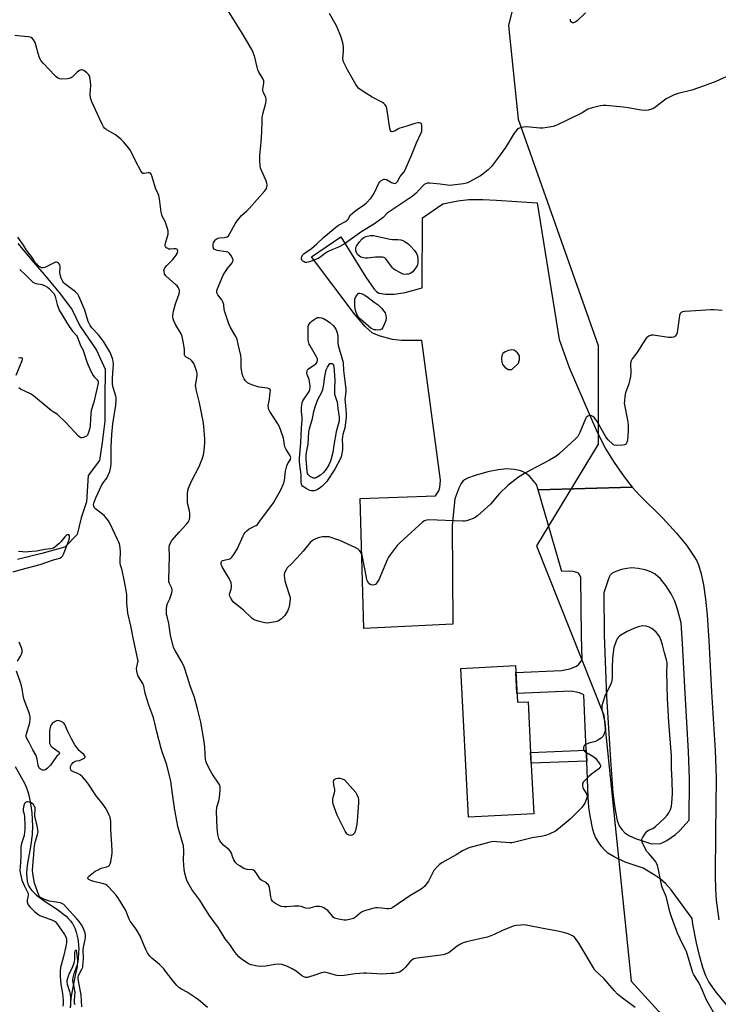
# Model space of a CAD drawing. Units: inches. Extents: x 1195769 to 1201769, y 533456 to 537457.
# Drawn here: x 1197684 to 1198041, y 534015 to 534518 of the extents above; entities that cross this region are included whole.
import ezdxf

# ---------------------------------------------------------------- set-up
doc = ezdxf.new("R2010")
doc.units = ezdxf.units.IN
doc.header["$MEASUREMENT"] = 0
for name, color, linetype in [('BLDG-Footprint', 5, 'Continuous'), ('HYDRO-Single Line Stream', 4, 'Continuous'), ('NTRL-Trees', 3, 'Continuous'), ('TRANS-Driveway', 251, 'Continuous'), ('TRANS-Non Street Sidewalk', 7, 'Continuous'), ('Undefined', 1, 'Continuous')]:
    doc.layers.add(name, color=color, linetype=linetype)

msp = doc.modelspace()

# ---------------------------------------------------------------- linework, layer by layer
at = {"layer": 'BLDG-Footprint', "elevation": 361.78}
msp.add_lwpolyline([(1197937.55, 534188), (1197938.52, 534169.25), (1197943.94, 534169.53), (1197945.28, 534143.59), (1197946.89, 534112.23), (1197913.53, 534110.51), (1197909.61, 534186.56)], close=True, dxfattribs=at)
at = {"layer": 'HYDRO-Single Line Stream'}
for points in [[(1197683.22, 534403.66), (1197691.28, 534394.09), (1197696.74, 534387.8), (1197705.03, 534377.79), (1197711.05, 534369.73), (1197714.86, 534361.5), (1197723.5, 534349.09), (1197727.92, 534339.33), (1197727.68, 534324.55), (1197727.71, 534312.84), (1197726.42, 534301.9), (1197725.01, 534292.78), (1197719.27, 534285.06), (1197718.38, 534271.68), (1197715.64, 534263.54), (1197713.62, 534254.96), (1197707.46, 534248.58), (1197707.08, 534248.47), (1197695.52, 534245.3), (1197689.23, 534243.71), (1197688.02, 534243.42), (1197687.77, 534243.36), (1197683.14, 534242.23)], [(1197681.89, 534136.54), (1197685.2, 534130.64), (1197686.59, 534127.88), (1197687.62, 534125.54), (1197687.8, 534125.07), (1197687.98, 534124.59), (1197688.15, 534124.12), (1197688.87, 534121.75), (1197689.43, 534119.32), (1197689.95, 534116.37), (1197690.36, 534112.87), (1197690.6, 534109.33), (1197690.67, 534105.74), (1197690.54, 534102.11), (1197690.37, 534100.01), (1197690.32, 534099.49), (1197690.26, 534098.99), (1197689.74, 534095.48), (1197688.26, 534087), (1197687.9, 534084.1), (1197687.76, 534081.76), (1197687.83, 534079.52), (1197688.08, 534077.81), (1197688.42, 534076.59), (1197688.72, 534075.81), (1197688.95, 534075.35), (1197689.47, 534074.45), (1197690.44, 534073.17), (1197691.57, 534071.96), (1197692.84, 534070.81), (1197694.69, 534069.35), (1197697.19, 534067.58), (1197703.48, 534063.39), (1197705.99, 534061.54), (1197707.87, 534059.97), (1197709.16, 534058.71), (1197710.32, 534057.37), (1197711.01, 534056.42), (1197711.15, 534056.2), (1197711.9, 534054.87), (1197712.53, 534053.47), (1197713.13, 534051.76), (1197713.65, 534049.73), (1197714.06, 534047.41), (1197714.29, 534045.06), (1197714.33, 534044.27), (1197714.34, 534044.01), (1197714.35, 534043.83), (1197714.31, 534041.23), (1197714.08, 534038.29), (1197713.62, 534035), (1197713.59, 534034.82), (1197713.51, 534034.36), (1197712.62, 534029.73), (1197711, 534021.87), (1197710.4, 534018.18), (1197710.11, 534015.42), (1197710.02, 534013.13)]]:
    msp.add_lwpolyline(points, dxfattribs=at)
at = {"layer": 'NTRL-Trees'}
msp.add_lwpolyline([(1197949.03, 534576.93), (1197933.99, 534514.88), (1197938.96, 534467.14), (1197979.82, 534351.57), (1197979.82, 534301.18), (1197948.24, 534249.19), (1197982.62, 534162.61), (1197996.62, 534026.83), (1198010.6, 534011.54), (1198073.6, 533968.04), (1198164.59, 533912.05), (1198200.98, 533889.65), (1198221.98, 533749.68), (1198220.18, 533479.21), (1198221.72, 533456.86), (1196967.29, 533456.99)], dxfattribs=at)
at = {"layer": 'TRANS-Driveway'}
for points in [[(1197997.12, 534279.13, 0), (1197949.04, 534277.74, 0), (1197948.2, 534280.58, 0), (1197944.85, 534284.57, 0), (1197942.55, 534286.52, 0), (1197940.33, 534287.4, 0), (1197936.81, 534288.22, 0), (1197933.17, 534288.44, 0), (1197928.7, 534287.99, 0), (1197923.46, 534286.92, 0), (1197916.97, 534285.16, 0), (1197913.04, 534283.71, 0), (1197911.48, 534282.87, 0), (1197910.56, 534282.15, 0), (1197909.73, 534280.97, 0), (1197908.51, 534278.58, 0), (1197906.46, 534273.18, 0), (1197905.14, 534259.81, 0), (1197905.53, 534209.18, 0), (1197860.12, 534206.94, 0), (1197858.18, 534273.36, 0), (1197896.62, 534274.71, 0), (1197898.34, 534277.33, 0), (1197898.81, 534278.99, 0), (1197899.19, 534282.78, 0), (1197889.69, 534354, 0), (1197879.22, 534354.05, 0), (1197874.75, 534354.54, 0), (1197868.42, 534356.25, 0), (1197866.16, 534357.09, 0), (1197864.37, 534358, 0), (1197862.69, 534359.26, 0), (1197860.67, 534361.22, 0), (1197855.57, 534367.22, 0), (1197833.23, 534396.78, 0), (1197848.22, 534407.01, 0), (1197861.05, 534386.4, 0), (1197865.25, 534380.28, 0), (1197866.43, 534379.05, 0), (1197867.68, 534378.32, 0), (1197871.17, 534377.78, 0), (1197875.61, 534377.75, 0), (1197881.12, 534378.66, 0), (1197889.82, 534380.92, 0), (1197889.99, 534416.67, 0), (1197900.38, 534423.89, 0), (1197908, 534425.38, 0), (1197913.73, 534426, 0), (1197920.8, 534426.09, 0), (1197927.76, 534425.78, 0), (1197948.59, 534424.42, 0), (1197959.78, 534354.58, 0), (1197964.88, 534340.21, 0), (1197975.64, 534315.38, 0), (1197979.48, 534306.92, 0), (1197983.74, 534298.57, 0), (1197987.86, 534291.81, 0), (1197993.09, 534284.34, 0)], [(1197936.82, 534349.12, 0), (1197935.69, 534349.3, 0), (1197933.92, 534348.98, 0), (1197932.2, 534348.27, 0), (1197931.02, 534347.39, 0), (1197930.59, 534346.44, 0), (1197930.41, 534344.77, 0), (1197930.58, 534342.99, 0), (1197931.05, 534341.58, 0), (1197932.15, 534340.36, 0), (1197933.79, 534339.31, 0), (1197935.62, 534339.32, 0), (1197939.13, 534342.41, 0), (1197939.62, 534344.33, 0), (1197939.57, 534346.28, 0), (1197938.63, 534347.73, 0)], [(1198000.25, 534237.57, 0), (1197996.9, 534237.88, 0), (1197994.49, 534237.67, 0), (1197991.72, 534237.07, 0), (1197988.79, 534236.13, 0), (1197986.91, 534235.19, 0), (1197985.95, 534234.2, 0), (1197985.17, 534232.76, 0), (1197982.62, 534225.17, 0), (1197982.78, 534203.66, 0), (1197984.11, 534172.21, 0), (1197986.07, 534139.84, 0), (1197986.07, 534139.73, 0), (1197987.33, 534122.95, 0), (1197987.92, 534117.68, 0), (1197988.62, 534113.3, 0), (1197989.51, 534108.79, 0), (1197990.44, 534106.2, 0), (1197991.78, 534104.23, 0), (1197993.35, 534102.53, 0), (1197995.4, 534101.23, 0), (1197998.76, 534099.63, 0), (1198006.94, 534096.87, 0), (1198011.55, 534097.19, 0), (1198013.07, 534097.72, 0), (1198014.78, 534098.61, 0), (1198019.32, 534101.71, 0), (1198021.58, 534103.82, 0), (1198026.25, 534109.1, 0), (1198026.48, 534130.22, 0), (1198025.95, 534144.14, 0), (1198024.14, 534173.89, 0), (1198022.86, 534199.24, 0), (1198022.15, 534209.89, 0), (1198020.32, 534216.84, 0), (1198018.95, 534220.95, 0), (1198017.09, 534224.7, 0), (1198014.4, 534228.85, 0), (1198011.61, 534232.3, 0), (1198008.89, 534234.77, 0), (1198006.62, 534235.91, 0), (1198003.7, 534236.85, 0)]]:
    msp.add_polyline3d(points, close=True, dxfattribs=at)
msp.add_polyline3d([(1198045.75, 534014.39, 0), (1198040.01, 534021.2, 0), (1198036.31, 534026.42, 0), (1198034.82, 534029.48, 0), (1198033.25, 534033.82, 0), (1198031.71, 534039.17, 0), (1198029.94, 534046.33, 0), (1198028.13, 534055.91, 0), (1198027.73, 534058.78, 0), (1198017.05, 534073.48, 0), (1198014.18, 534076.73, 0), (1198011.47, 534079.07, 0), (1198008.36, 534081.11, 0), (1198002.74, 534084.45, 0), (1197993.53, 534087.57, 0), (1197987.86, 534090.32, 0), (1197984.76, 534092.26, 0), (1197983.21, 534093.71, 0), (1197981.55, 534095.63, 0), (1197979.76, 534098.07, 0), (1197978.42, 534100.28, 0), (1197977.67, 534102.1, 0), (1197977.04, 534104.29, 0), (1197975.65, 534111.3, 0), (1197975.07, 534115.61, 0), (1197974.66, 534120.81, 0), (1197973.98, 534139.21, 0), (1197973.72, 534144.81, 0), (1197972.41, 534172.99, 0), (1197970.2, 534174.14, 0), (1197965.91, 534174.96, 0), (1197938.28, 534173.73, 0), (1197937.73, 534184.41, 0), (1197960.99, 534185.52, 0), (1197965.27, 534186.29, 0), (1197967.55, 534187.13, 0), (1197968.71, 534187.73, 0), (1197969.84, 534188.77, 0), (1197971.64, 534190.94, 0), (1197971.18, 534203.37, 0), (1197970.96, 534233.07, 0), (1197970.28, 534234.45, 0), (1197969.74, 534235.17, 0), (1197968.95, 534235.56, 0), (1197967, 534235.99, 0), (1197965.23, 534236.15, 0), (1197961.27, 534236.13, 0), (1197949.04, 534277.74, 0), (1197997.12, 534279.13, 0), (1198000.93, 534275.07, 0), (1198012.86, 534263.29, 0), (1198019.81, 534255.64, 0), (1198024.87, 534249.46, 0), (1198028.72, 534243.9, 0), (1198030.1, 534241.43, 0), (1198031.01, 534239.4, 0), (1198032.36, 534234.94, 0), (1198033.53, 534229.26, 0), (1198034.61, 534221.94, 0), (1198035.45, 534213.79, 0), (1198036.31, 534200.82, 0), (1198037.64, 534174.63, 0), (1198039.47, 534144.69, 0), (1198040.01, 534130.51, 0), (1198039.71, 534102.56, 0), (1198039.51, 534080.86, 0), (1198039.71, 534073.63, 0), (1198040.11, 534068.18, 0), (1198041.5, 534058.09, 0)], dxfattribs=at)
at = {"layer": 'TRANS-Non Street Sidewalk'}
msp.add_lwpolyline([(1197973.98, 534139.21), (1197945.56, 534138.08), (1197945.28, 534143.59), (1197973.72, 534144.81)], close=True, dxfattribs=at)
at = {"layer": 'Undefined'}
for points, elevation in [([(1198043.21, 534369.39), (1198038.86, 534369.73), (1198037.41, 534369.77), (1198027.01, 534369), (1198023.95, 534368.89), (1198022.9, 534368.68), (1198022.18, 534368.38), (1198021.66, 534367.87), (1198021.34, 534366.82), (1198020.34, 534359.4), (1198020.08, 534357.93), (1198019.78, 534357.12), (1198019.11, 534356.21), (1198018.7, 534355.91), (1198018.27, 534355.72), (1198017.28, 534355.53), (1198015.79, 534355.66), (1198008.05, 534356.8), (1198006.9, 534356.72), (1198005.59, 534356.19), (1198004.65, 534355.55), (1198003.91, 534354.68), (1197999.5, 534347.75), (1197997.17, 534344.66), (1197996.57, 534343.66), (1197996.41, 534343.11), (1197996.29, 534342.25), (1197996.38, 534337.48), (1197996.22, 534335.72), (1197995.38, 534331.94), (1197993.8, 534327.29), (1197993.48, 534325.54), (1197993.15, 534322.89), (1197993.12, 534322.01), (1197993.21, 534321.15), (1197994.83, 534313.41), (1197994.98, 534312.4), (1197995.06, 534310.67), (1197995.03, 534307.76), (1197994.8, 534303.38), (1197994.59, 534302.55), (1197994.28, 534301.78), (1197994.01, 534301.34), (1197993.67, 534300.99), (1197993.21, 534300.78), (1197992.41, 534300.63), (1197989.21, 534300.5), (1197988.11, 534300.61), (1197987.62, 534300.8), (1197987.18, 534301.11), (1197984.96, 534303.31), (1197983.66, 534304.85), (1197979.22, 534312.61), (1197977.87, 534314.52), (1197977.02, 534315.27), (1197976.07, 534315.75), (1197975.32, 534315.71), (1197974.57, 534315.36), (1197973.69, 534314.65), (1197973.26, 534313.97), (1197970.36, 534307.06), (1197969.74, 534305.75), (1197969.3, 534305.01), (1197968.09, 534303.74), (1197959.94, 534296.4), (1197958.13, 534294.88), (1197954.92, 534292.89), (1197945.16, 534287.87), (1197942.12, 534286.14), (1197939.13, 534284.19), (1197935.92, 534281.78), (1197933.67, 534279.97), (1197929.36, 534275.83), (1197928.24, 534274.6), (1197925.74, 534271.57), (1197924.73, 534270.52), (1197918.33, 534264.71), (1197916.94, 534263.62), (1197915.89, 534263.13), (1197913.95, 534262.42), (1197912.55, 534261.99), (1197911.71, 534261.85), (1197910.62, 534261.83), (1197893.16, 534262.38), (1197892.29, 534262.31), (1197891.48, 534262.09), (1197890.97, 534261.86), (1197890.26, 534261.38), (1197878.31, 534250.61), (1197877.15, 534249.27), (1197873.52, 534244.65), (1197872.67, 534243.46), (1197872.11, 534242.42), (1197868.6, 534233.85), (1197867.86, 534232.23), (1197866.54, 534230.05), (1197866, 534229.48), (1197865.56, 534229.25), (1197864.52, 534229.16), (1197863.71, 534229.26), (1197863.22, 534229.43), (1197862.63, 534229.89), (1197861.94, 534231.04), (1197861.63, 534231.81), (1197861.33, 534232.97), (1197859.14, 534244.44), (1197858.85, 534245.25), (1197858.29, 534246.19), (1197857.79, 534246.83), (1197857.18, 534247.39), (1197855.62, 534248.24), (1197847.75, 534251.89), (1197844.19, 534253.15), (1197842.25, 534253.72), (1197841.42, 534253.83), (1197840.31, 534253.85), (1197838.92, 534253.78), (1197838.11, 534253.66), (1197836.76, 534253.21), (1197834.39, 534252.17), (1197833.4, 534251.63), (1197832.54, 534250.88), (1197829.01, 534246.48), (1197827.65, 534244.92), (1197823.27, 534240.09), (1197820.94, 534237.93), (1197820.29, 534236.94), (1197819.53, 534235.34), (1197819.31, 534234.51), (1197819.3, 534233.95), (1197819.75, 534231.38), (1197820.32, 534229.11), (1197822.14, 534223.8), (1197822.35, 534222.95), (1197822.42, 534222.09), (1197822.13, 534219.15), (1197821.79, 534217.42), (1197821.03, 534215.83), (1197819.62, 534213.55), (1197819.04, 534212.89), (1197817.94, 534211.91), (1197817.01, 534211.19), (1197816.27, 534210.74), (1197814.91, 534210.33), (1197811.77, 534209.76), (1197810.63, 534209.64), (1197809.49, 534209.76), (1197806.1, 534210.66), (1197804.44, 534211.19), (1197803.68, 534211.59), (1197803.01, 534212.11), (1197798.53, 534216.24), (1197793.62, 534220.31), (1197792.87, 534221.15), (1197792.04, 534222.38), (1197791.52, 534223.4), (1197791.39, 534224.17), (1197791.52, 534224.91), (1197792.3, 534227.11), (1197792.46, 534227.84), (1197792.46, 534228.88), (1197792.19, 534230.2), (1197791.76, 534231.49), (1197791.29, 534232.51), (1197787.62, 534238.5), (1197787.12, 534239.88), (1197787.08, 534240.65), (1197787.33, 534241.24), (1197787.84, 534241.63), (1197788.64, 534241.9), (1197791.53, 534242.58), (1197792.03, 534242.83), (1197792.63, 534243.4), (1197793.62, 534244.82), (1197795.46, 534247.82), (1197798.42, 534254.24), (1197798.96, 534255.29), (1197799.44, 534256.02), (1197800.19, 534256.81), (1197801.48, 534257.83), (1197802.46, 534258.39), (1197804.56, 534259.32), (1197805.02, 534259.61), (1197805.64, 534260.14), (1197806.91, 534261.72), (1197813.88, 534271.18), (1197814.77, 534272.67), (1197817.43, 534277.5), (1197819.01, 534280.79), (1197819.47, 534282.53), (1197820.04, 534287.26), (1197820.3, 534288.65), (1197820.73, 534289.97), (1197821.27, 534291.24), (1197822.49, 534293.23), (1197822.63, 534293.73), (1197822.67, 534294.24), (1197822.57, 534294.75), (1197822.23, 534295.49), (1197820.38, 534298.39), (1197819.75, 534299.67), (1197819.47, 534300.79), (1197819.19, 534303.12), (1197818.96, 534304.25), (1197817.69, 534308.08), (1197816.98, 534309.97), (1197816.16, 534311.46), (1197812.04, 534317.82), (1197811.4, 534319.13), (1197811.25, 534319.91), (1197811.24, 534320.73), (1197811.8, 534324.1), (1197812.25, 534327.81), (1197812.27, 534328.56), (1197812.14, 534328.97), (1197811.59, 534329.4), (1197810.82, 534329.68), (1197806.64, 534330.29), (1197803.27, 534331.3), (1197801.63, 534331.89), (1197800.66, 534332.49), (1197799.61, 534333.52), (1197798.92, 534334.44), (1197798.42, 534335.42), (1197797.87, 534337), (1197797.4, 534340.21), (1197797.3, 534341.66), (1197797.36, 534344.7), (1197797.2, 534346.37), (1197795.91, 534352.1), (1197795.28, 534354.55), (1197794.6, 534356.14), (1197791.83, 534360.71), (1197790.98, 534362.57), (1197788.94, 534368.67), (1197788.73, 534369.83), (1197788.43, 534372.5), (1197788.02, 534373.89), (1197787.45, 534374.81), (1197785.41, 534377.41), (1197785.04, 534378.11), (1197784.93, 534378.58), (1197784.93, 534379.3), (1197785.14, 534380.12), (1197788.13, 534387.39), (1197788.99, 534388.87), (1197790.3, 534390.76), (1197792.84, 534393.68), (1197793.15, 534394.33), (1197793.22, 534395.03), (1197792.89, 534396.07), (1197792.1, 534397.64), (1197791.46, 534398.58), (1197790.94, 534399.02), (1197790.51, 534399.22), (1197789.7, 534399.42), (1197785.05, 534400.06), (1197784.23, 534400.31), (1197783.81, 534400.58), (1197783.24, 534401.29), (1197783.03, 534402.04), (1197783.08, 534403.19), (1197783.31, 534404.02), (1197783.72, 534404.77), (1197784.22, 534405.45), (1197784.6, 534405.84), (1197785.04, 534406.14), (1197785.53, 534406.34), (1197786.33, 534406.52), (1197788.92, 534406.69), (1197789.75, 534406.82), (1197790.25, 534407.01), (1197790.87, 534407.51), (1197791.63, 534408.68), (1197794.31, 534413.7), (1197795.27, 534415.13), (1197797.54, 534417.83), (1197800.2, 534420.27), (1197801.55, 534421.61), (1197809.52, 534430.54), (1197810.03, 534431.24), (1197810.28, 534431.73), (1197810.54, 534432.52), (1197810.64, 534433.32), (1197810.53, 534434.37), (1197810.17, 534435.69), (1197807.78, 534440.83), (1197807.23, 534442.19), (1197807.01, 534443.33), (1197806.88, 534445.96), (1197806.89, 534448.6), (1197807.58, 534455.34), (1197808, 534460.56), (1197808.01, 534466.18), (1197808.12, 534467.9), (1197808.52, 534470.39), (1197809.94, 534475.22), (1197810.22, 534476.64), (1197810.14, 534477.45), (1197809.9, 534478.24), (1197808.74, 534480.74), (1197808.5, 534481.46), (1197808.49, 534482.49), (1197808.96, 534485.55), (1197808.94, 534486.67), (1197808.43, 534487.96), (1197806.44, 534491.19), (1197805.94, 534492.24), (1197805.54, 534493.63), (1197804.32, 534498.71), (1197803.48, 534501.12), (1197802.81, 534502.7), (1197797.94, 534511.05), (1197791.05, 534521.88)], 344), ([(1198047.05, 534489.63), (1198039.93, 534486.4), (1198033.91, 534484.17), (1198027.55, 534481.98), (1198020.61, 534480.24), (1198018.68, 534479.58), (1198015.82, 534478.23), (1198014.57, 534477.52), (1198009.21, 534473.43), (1198008.01, 534472.61), (1198006.98, 534472.17), (1198005.34, 534471.75), (1198003.93, 534471.58), (1198001.66, 534471.67), (1197995.17, 534472.98), (1197992.56, 534473.29), (1197983.81, 534474.03), (1197982.36, 534474.02), (1197980.92, 534473.89), (1197979.5, 534473.6), (1197976.67, 534472.86), (1197974.46, 534472.14), (1197973.46, 534471.56), (1197971.65, 534470.33), (1197970.6, 534469.76), (1197958.69, 534464.12), (1197956.77, 534463.36), (1197953.69, 534462.78), (1197951.44, 534462.49), (1197949.95, 534462.55), (1197943.12, 534463.13), (1197941.42, 534462.96), (1197939.52, 534462.52), (1197939.03, 534462.3), (1197938.4, 534461.82), (1197937.64, 534461.03), (1197936.77, 534459.94), (1197933.85, 534454.86), (1197932.48, 534452.65), (1197928.92, 534447.63), (1197925.27, 534442.94), (1197924.48, 534442.05), (1197923.64, 534441.29), (1197920.97, 534439.15), (1197919.57, 534438.18), (1197915.58, 534435.92), (1197913.77, 534434.98), (1197912.42, 534434.42), (1197910.97, 534434.13), (1197905.35, 534433.41), (1197903.87, 534433.31), (1197902.73, 534433.39), (1197899.02, 534433.89), (1197893.8, 534434.35), (1197892.39, 534434.34), (1197891.63, 534434.1), (1197890.95, 534433.69), (1197890.11, 534432.98), (1197886.73, 534429.4), (1197884.75, 534427.68), (1197872.9, 534419.76), (1197872, 534419.04), (1197869.85, 534416.97), (1197865.51, 534413.72), (1197859.07, 534409.79), (1197853.09, 534405.44), (1197849.91, 534403.33), (1197847.07, 534401.81), (1197843.7, 534400.45), (1197841.45, 534399.36), (1197840.5, 534398.75), (1197837.55, 534396.47), (1197836.66, 534395.95), (1197835.32, 534395.37), (1197832.27, 534394.25), (1197830.85, 534393.92), (1197830, 534393.97), (1197829.47, 534394.17), (1197828.79, 534394.65), (1197828.44, 534395.07), (1197828.26, 534395.55), (1197828.19, 534396.07), (1197828.3, 534396.88), (1197828.66, 534397.61), (1197829.33, 534398.39), (1197830.18, 534399.01), (1197832.13, 534400.16), (1197833.26, 534401.03), (1197836.05, 534403.47), (1197839.35, 534406.73), (1197845.7, 534411.9), (1197847.16, 534412.89), (1197850.63, 534414.92), (1197851.53, 534415.53), (1197852.09, 534416.09), (1197853.31, 534418.19), (1197854.04, 534419.01), (1197856.72, 534421.08), (1197859.76, 534422.94), (1197861.25, 534424.2), (1197863.76, 534427.01), (1197864.82, 534428.38), (1197865.5, 534429.64), (1197867.69, 534434.37), (1197868.16, 534435.08), (1197868.75, 534435.64), (1197869.88, 534436.34), (1197870.35, 534436.5), (1197870.84, 534436.51), (1197871.6, 534436.25), (1197874.16, 534434.79), (1197875.15, 534434.37), (1197875.97, 534434.32), (1197876.37, 534434.46), (1197876.73, 534434.73), (1197877.19, 534435.34), (1197878.57, 534437.78), (1197880.43, 534440.08), (1197881.12, 534441.3), (1197884.53, 534449.14), (1197886.97, 534454.98), (1197889.32, 534460.21), (1197889.61, 534461.04), (1197889.75, 534461.88), (1197889.69, 534463.83), (1197889.43, 534464.75), (1197889.3, 534464.91), (1197888.91, 534465.11), (1197888.41, 534465.19), (1197887.58, 534465.18), (1197886.17, 534464.89), (1197882.08, 534463.46), (1197878.39, 534462.45), (1197877.46, 534462.02), (1197875.97, 534461.15), (1197875.23, 534460.83), (1197874.52, 534460.68), (1197873.93, 534460.77), (1197873.58, 534461.32), (1197873.32, 534462.4), (1197871.78, 534472.67), (1197871.54, 534473.5), (1197871.01, 534474.4), (1197870.31, 534475.17), (1197869.59, 534475.66), (1197864.31, 534478.33), (1197859.16, 534481.59), (1197857.5, 534482.74), (1197856.72, 534483.57), (1197855.95, 534484.82), (1197851.76, 534492.32), (1197850.28, 534495.05), (1197849.69, 534496.33), (1197849.45, 534497.17), (1197849.36, 534498.04), (1197849.66, 534501.89), (1197849.61, 534504.28), (1197849.27, 534506.18), (1197848.63, 534508.5), (1197847.84, 534510.65), (1197846.12, 534514.76), (1197842.58, 534521.11)], 346), ([(1197973.33, 534521.41), (1197969.1, 534517.37), (1197968.42, 534516.84), (1197967.67, 534516.44), (1197967.14, 534516.31), (1197966.66, 534516.33), (1197966.07, 534516.6), (1197965.79, 534516.9), (1197965.65, 534517.36), (1197965.65, 534518.17)], 348), ([(1198038.89, 534010.58), (1198035.01, 534017.39), (1198034.39, 534018.72), (1198033.12, 534022.05), (1198031.19, 534026.06), (1198030.52, 534027.21), (1198028.61, 534030.01), (1198028.11, 534031.05), (1198024.82, 534041.94), (1198024.49, 534042.69), (1198022.95, 534045.49), (1198020.35, 534051.29), (1198018.03, 534057.31), (1198016.99, 534060.24), (1198016.4, 534062.21), (1198014.61, 534069.47), (1198014.12, 534070.84), (1198012.66, 534074.29), (1198012.29, 534075.38), (1198010.42, 534084.44), (1198010.05, 534085.81), (1198009.59, 534087.09), (1198009.23, 534087.81), (1198008.73, 534088.51), (1198005.58, 534091.96), (1198004.69, 534093.11), (1198002.63, 534096.98), (1198002.27, 534097.76), (1198002.05, 534098.54), (1198002.14, 534099.3), (1198002.49, 534100.07), (1198003.87, 534102.33), (1198004.75, 534103.46), (1198005.56, 534103.99), (1198007.67, 534104.84), (1198009.05, 534105.76), (1198013.67, 534110.14), (1198014.98, 534111.62), (1198015.82, 534112.72), (1198016.73, 534114.57), (1198017.17, 534116.19), (1198017.41, 534117.85), (1198017.71, 534122.53), (1198017.55, 534129.07), (1198017.24, 534135.59), (1198017.2, 534141.84), (1198015.85, 534159.06), (1198015.17, 534171.26), (1198014.88, 534184.59), (1198015.06, 534188.44), (1198015.03, 534189.51), (1198014.73, 534190.9), (1198013.62, 534194.54), (1198012.71, 534198.64), (1198011.93, 534200.81), (1198011.04, 534202.94), (1198010.34, 534204.05), (1198009.43, 534205.06), (1198007.12, 534206.96), (1198005.86, 534207.69), (1198004.22, 534208.11), (1198002.53, 534208.27), (1198000.82, 534207.91), (1197998.32, 534207.06), (1197994.59, 534205.36), (1197991.35, 534203.48), (1197990.66, 534202.97), (1197990.05, 534202.38), (1197989.53, 534201.71), (1197989.12, 534200.98), (1197988.41, 534199.14), (1197987.82, 534197.25), (1197987.22, 534193.35), (1197987.1, 534191.76), (1197986.94, 534186.88), (1197986.88, 534181.36), (1197986.65, 534179.47), (1197986.14, 534178.14), (1197984.03, 534174.25), (1197983.41, 534172.92), (1197982.07, 534169.08), (1197981.63, 534167.4), (1197981.59, 534166.6), (1197981.72, 534165.5), (1197983.1, 534159.17), (1197983.41, 534157.42), (1197983.47, 534155.76), (1197983.13, 534154.09), (1197982.65, 534152.73), (1197982.28, 534151.98), (1197981.95, 534151.55), (1197981.31, 534151.01), (1197979.61, 534149.93), (1197978.33, 534149.28), (1197974.97, 534148.37), (1197973.4, 534147.74), (1197972.8, 534147.25), (1197972.5, 534146.85), (1197972.23, 534145.91), (1197972.28, 534144.97), (1197972.5, 534144.56), (1197972.86, 534144.21), (1197973.77, 534143.62), (1197977.05, 534141.75), (1197977.78, 534141.25), (1197978.4, 534140.64), (1197980.61, 534137.6), (1197980.94, 534136.91), (1197981, 534136.47), (1197980.93, 534136.27), (1197980.67, 534135.88), (1197980.08, 534135.33), (1197976.41, 534132.49), (1197975.07, 534131.35), (1197972.73, 534129.07), (1197972.18, 534128.41), (1197971.9, 534127.93), (1197971.76, 534127.46), (1197971.7, 534126.71), (1197971.89, 534125.7), (1197972.29, 534124.94), (1197973.86, 534122.51), (1197974.19, 534121.55), (1197974.1, 534120.75), (1197973.83, 534119.93), (1197972.89, 534117.74), (1197972.32, 534116.71), (1197971.2, 534115.38), (1197965.45, 534109.53), (1197959.56, 534104.65), (1197957.89, 534103.46), (1197954.69, 534101.94), (1197952.79, 534101.25), (1197951.44, 534100.95), (1197945.99, 534100.06), (1197936.45, 534097.65), (1197935.58, 534097.52), (1197934.7, 534097.51), (1197927.95, 534098.03), (1197926.3, 534098.08), (1197925.21, 534098.02), (1197923.83, 534097.71), (1197919.44, 534096.42), (1197914.82, 534095.32), (1197913.77, 534094.95), (1197910.4, 534093.3), (1197907.2, 534091.34), (1197899.97, 534087.21), (1197898.73, 534086.4), (1197897.1, 534084.86), (1197895.83, 534083.37), (1197895.25, 534082.37), (1197893.05, 534077.96), (1197891.95, 534076.28), (1197891.01, 534075.24), (1197890.18, 534074.51), (1197889.26, 534073.85), (1197883.51, 534070.41), (1197874.91, 534064.39), (1197873.91, 534063.92), (1197872.64, 534063.7), (1197871.8, 534063.74), (1197869.26, 534064.11), (1197867.17, 534064.25), (1197865.98, 534064.21), (1197864.59, 534063.92), (1197860.44, 534062.69), (1197859.12, 534062.15), (1197858.18, 534061.48), (1197855.79, 534059.42), (1197854.84, 534058.85), (1197853.45, 534058.44), (1197851.14, 534058.02), (1197849.98, 534058.02), (1197847.09, 534058.48), (1197845.76, 534058.78), (1197845.03, 534059.06), (1197844.59, 534059.36), (1197844.18, 534059.76), (1197842.39, 534062.12), (1197841.6, 534062.94), (1197840.67, 534063.57), (1197839.18, 534064.39), (1197838.42, 534064.75), (1197837.64, 534064.99), (1197836.84, 534065.02), (1197835.48, 534064.86), (1197834.12, 534064.55), (1197832.52, 534064.04), (1197831.59, 534063.93), (1197830.48, 534064.12), (1197827.98, 534064.86), (1197826.84, 534065.04), (1197824.53, 534065.17), (1197820.78, 534064.8), (1197819.33, 534064.75), (1197817.73, 534065.02), (1197816.44, 534065.54), (1197814.92, 534066.45), (1197813.96, 534067.14), (1197813.35, 534067.75), (1197812.89, 534068.46), (1197812.52, 534069.87), (1197811.84, 534074.63), (1197811.57, 534075.45), (1197811.28, 534075.93), (1197810.72, 534076.57), (1197810.06, 534077.13), (1197808, 534078.29), (1197807.3, 534078.79), (1197806.77, 534079.44), (1197805.4, 534081.66), (1197804.34, 534082.99), (1197803.7, 534083.48), (1197803.22, 534083.64), (1197800.47, 534083.89), (1197798.78, 534084.38), (1197797.79, 534084.89), (1197796.62, 534085.64), (1197795.48, 534086.47), (1197794.64, 534087.21), (1197794.16, 534087.87), (1197793.65, 534088.85), (1197792.99, 534090.4), (1197792.35, 534092.25), (1197791.99, 534092.99), (1197791.25, 534093.85), (1197788.35, 534096.33), (1197787.09, 534097.59), (1197786.4, 534098.52), (1197785.92, 534099.76), (1197785.5, 534101.64), (1197785.1, 534105.34), (1197784.75, 534113.36), (1197784.97, 534115.63), (1197786.02, 534119), (1197786.37, 534120.67), (1197786.68, 534124.33), (1197786.69, 534125.44), (1197786.61, 534126.25), (1197786.38, 534127), (1197785.86, 534127.99), (1197782.57, 534132.77), (1197781.65, 534134.24), (1197779.97, 534137.55), (1197779.33, 534139.12), (1197779.11, 534140.25), (1197778.89, 534142.56), (1197778.86, 534146.34), (1197778.29, 534150.32), (1197776.68, 534159.04), (1197775.06, 534165.84), (1197773.45, 534171.68), (1197771.28, 534177.72), (1197769.97, 534182.11), (1197768.19, 534187.4), (1197767.31, 534189.2), (1197763.58, 534195.67), (1197762.87, 534197.26), (1197761.3, 534203.55), (1197760.49, 534209.58), (1197759.48, 534213.01), (1197759.24, 534214.16), (1197759.17, 534216.8), (1197759.38, 534218.7), (1197759.72, 534219.77), (1197760.88, 534222.08), (1197761.33, 534223.15), (1197761.91, 534225.09), (1197762.1, 534226.21), (1197762.09, 534226.77), (1197761.89, 534227.59), (1197760.75, 534229.95), (1197760.49, 534230.78), (1197760.36, 534231.63), (1197760.68, 534244.01), (1197760.6, 534248.38), (1197760.73, 534249.49), (1197761.19, 534250.77), (1197761.87, 534251.94), (1197765.67, 534256.16), (1197769.48, 534260.17), (1197770.24, 534261.24), (1197770.94, 534262.7), (1197771.17, 534264), (1197771.15, 534265.62), (1197770.9, 534267.02), (1197770.03, 534270.3), (1197769.89, 534271.44), (1197769.92, 534275.6), (1197770.08, 534277.36), (1197770.52, 534278.71), (1197771.99, 534282.14), (1197775.89, 534289.63), (1197777.65, 534293.98), (1197778.09, 534295.7), (1197778.45, 534297.91), (1197778.78, 534301.79), (1197778.84, 534303.78), (1197778.35, 534310.31), (1197777.99, 534312.84), (1197776.01, 534322.22), (1197774.47, 534328.28), (1197774.12, 534330.27), (1197774.07, 534331.12), (1197774.14, 534331.98), (1197774.87, 534336.19), (1197774.88, 534336.97), (1197774.66, 534338.12), (1197773.54, 534341.53), (1197773.17, 534342.32), (1197772.85, 534342.8), (1197772.08, 534343.68), (1197771.44, 534344.27), (1197769.28, 534345.52), (1197768.88, 534345.84), (1197768.62, 534346.2), (1197768.47, 534346.67), (1197768.41, 534347.2), (1197768.41, 534349.45), (1197768.3, 534350.62), (1197767.64, 534354.45), (1197767.25, 534356.18), (1197766.64, 534357.5), (1197763.79, 534362.3), (1197762.91, 534364.08), (1197762.55, 534365.13), (1197762.47, 534365.97), (1197762.5, 534366.83), (1197762.61, 534367.98), (1197762.83, 534369.12), (1197763.82, 534372.78), (1197765.75, 534377.97), (1197765.92, 534378.78), (1197765.86, 534379.59), (1197765.36, 534380.94), (1197764.73, 534381.9), (1197763.89, 534382.7), (1197760.51, 534385.52), (1197758.84, 534387.14), (1197758.51, 534387.59), (1197758.27, 534388.1), (1197757.94, 534389.46), (1197757.9, 534390), (1197757.97, 534390.52), (1197758.35, 534391.25), (1197759.32, 534392.35), (1197762.42, 534395.38), (1197763.17, 534396.27), (1197764.19, 534397.7), (1197764.61, 534398.45), (1197764.81, 534398.96), (1197764.93, 534399.71), (1197764.9, 534400.16), (1197764.74, 534400.52), (1197764.6, 534400.64), (1197763.97, 534400.83), (1197762.93, 534400.85), (1197761.21, 534400.64), (1197760.42, 534400.75), (1197759.94, 534400.97), (1197759.28, 534401.44), (1197758.74, 534401.99), (1197758.51, 534402.41), (1197758.47, 534402.91), (1197758.62, 534403.71), (1197760.02, 534408.45), (1197760.12, 534409.29), (1197760.02, 534410.15), (1197759.58, 534411.86), (1197758.94, 534413.84), (1197758.45, 534414.9), (1197757.2, 534417.18), (1197756.79, 534418.24), (1197756.52, 534419.63), (1197755.57, 534426.48), (1197755.25, 534428.17), (1197754.97, 534428.96), (1197753.67, 534431.79), (1197751.97, 534437.72), (1197751.44, 534438.99), (1197751, 534439.56), (1197750.58, 534439.77), (1197749.86, 534439.74), (1197747.79, 534439.29), (1197747.34, 534439.35), (1197746.94, 534439.61), (1197746.13, 534440.73), (1197743.46, 534445.41), (1197741.38, 534450.02), (1197740.83, 534451.06), (1197739.95, 534452.26), (1197737.28, 534455.47), (1197736.09, 534456.81), (1197734.77, 534457.94), (1197733.11, 534459.1), (1197728.46, 534461.78), (1197727.6, 534462.54), (1197727.07, 534463.22), (1197726.36, 534464.5), (1197724.93, 534467.44), (1197721.13, 534475.9), (1197720.49, 534477.56), (1197720.33, 534478.42), (1197720.28, 534479.6), (1197720.31, 534482.28), (1197720.47, 534484.38), (1197720.38, 534486.44), (1197720.09, 534488.77), (1197719.89, 534489.28), (1197719.58, 534489.74), (1197718.53, 534490.75), (1197716.9, 534492.02), (1197716.19, 534492.37), (1197715.71, 534492.4), (1197714.74, 534492), (1197713.54, 534491.18), (1197710.94, 534488.56), (1197710.52, 534488.23), (1197710.04, 534488), (1197708.68, 534487.73), (1197705.82, 534487.56), (1197704.73, 534487.73), (1197703.53, 534488.3), (1197702.88, 534488.82), (1197702.04, 534489.65), (1197696.29, 534495.59), (1197695.16, 534496.93), (1197694.39, 534498.46), (1197693.56, 534500.6), (1197692.5, 534505.12), (1197692.14, 534506.22), (1197691.33, 534507.68), (1197690.75, 534508.28), (1197690.08, 534508.76), (1197689.32, 534509.07), (1197688.49, 534509.22), (1197684.76, 534509.51), (1197681.64, 534509.88)], 342), ([(1197998.64, 534013.38), (1197992.12, 534018.1), (1197989.73, 534020.18), (1197988.12, 534021.8), (1197982.69, 534028.19), (1197978.15, 534032.5), (1197977.33, 534033.62), (1197975.23, 534037.31), (1197969.92, 534046.13), (1197968.59, 534048.08), (1197967.67, 534049.21), (1197966.63, 534049.97), (1197964.47, 534050.95), (1197962.81, 534051.46), (1197959.16, 534052.35), (1197952.56, 534053.48), (1197942.92, 534055.46), (1197942.05, 534055.5), (1197940.33, 534055.43), (1197938.04, 534055.25), (1197936.91, 534055.07), (1197935.53, 534054.6), (1197930.94, 534052.62), (1197926.66, 534050.59), (1197923.21, 534049.32), (1197921.53, 534048.87), (1197912.52, 534046.93), (1197910.81, 534046.44), (1197909.5, 534045.76), (1197907.74, 534044.65), (1197903.63, 534041.46), (1197902.89, 534041.06), (1197901.58, 534040.56), (1197900.5, 534040.24), (1197899.38, 534040.04), (1197887.3, 534038.56), (1197886.46, 534038.42), (1197885.66, 534038.18), (1197884.7, 534037.68), (1197883.85, 534037.01), (1197881.31, 534033.96), (1197879.89, 534032.56), (1197879.03, 534031.86), (1197878.27, 534031.48), (1197876.86, 534031.07), (1197875.4, 534030.78), (1197873.94, 534030.64), (1197869.16, 534030.42), (1197861.42, 534030.89), (1197859.97, 534030.91), (1197855.65, 534030.58), (1197849.94, 534029.78), (1197846.97, 534029.61), (1197845.56, 534029.82), (1197841.48, 534031.14), (1197840.66, 534031.31), (1197839.85, 534031.37), (1197839.29, 534031.31), (1197838.44, 534031.09), (1197835.06, 534029.87), (1197832.32, 534029.01), (1197831.23, 534028.74), (1197830.42, 534028.68), (1197829.37, 534028.99), (1197828.12, 534029.68), (1197825.47, 534031.92), (1197823.49, 534033.16), (1197820.62, 534034.52), (1197818.07, 534035.29), (1197816.62, 534035.46), (1197814.56, 534035.33), (1197809.95, 534034.54), (1197807.4, 534034.24), (1197805.65, 534034.41), (1197802.46, 534035.11), (1197801.38, 534035.54), (1197800.35, 534036.09), (1197797.47, 534038.06), (1197796.13, 534039.17), (1197794.97, 534040.53), (1197793.91, 534041.95), (1197791.59, 534045.52), (1197789.9, 534047.51), (1197789.23, 534048.4), (1197785.81, 534053.99), (1197781.02, 534060.59), (1197776.28, 534068.14), (1197774.78, 534070.3), (1197772.23, 534073.63), (1197769.94, 534077.61), (1197769.58, 534078.38), (1197769.19, 534079.49), (1197768.5, 534082.05), (1197768.27, 534083.81), (1197767.95, 534088.57), (1197768.05, 534093.14), (1197767.85, 534095.91), (1197767.44, 534097.6), (1197765.04, 534105.89), (1197764.58, 534107.88), (1197763.43, 534114.13), (1197762.35, 534122.47), (1197761.36, 534128.98), (1197760.94, 534131.02), (1197759.33, 534137.38), (1197757, 534143.95), (1197756.48, 534145.63), (1197754.25, 534154.12), (1197753.32, 534158.58), (1197752.73, 534160.71), (1197752.21, 534162.32), (1197750.12, 534167.82), (1197748.47, 534173.24), (1197748.11, 534174.69), (1197747.62, 534177.49), (1197747.07, 534178.77), (1197744.81, 534182.56), (1197744.39, 534183.67), (1197744.03, 534185.12), (1197743.87, 534186.56), (1197744.61, 534189.76), (1197744.66, 534190.3), (1197744.6, 534191.11), (1197742.28, 534201.35), (1197740.91, 534208.38), (1197739.46, 534214.85), (1197738.96, 534220), (1197738.87, 534224.35), (1197738.63, 534226.38), (1197737.83, 534231.01), (1197736.52, 534236.72), (1197735.72, 534239.38), (1197735.53, 534240.39), (1197735.5, 534241.51), (1197735.72, 534246.07), (1197735.48, 534248.32), (1197735.14, 534250.27), (1197734.87, 534251.09), (1197734.26, 534252.44), (1197730.42, 534260.45), (1197729.54, 534262.02), (1197728.29, 534263.61), (1197727.29, 534264.64), (1197722.91, 534268), (1197722.39, 534268.62), (1197722.01, 534269.51), (1197721.97, 534270.26), (1197722.12, 534271.05), (1197723.15, 534273.73), (1197725.97, 534279.95), (1197726.89, 534281.38), (1197728.66, 534283.8), (1197729.47, 534285.3), (1197730.19, 534287.17), (1197730.77, 534289.55), (1197730.86, 534291.23), (1197730.87, 534299.75), (1197731.25, 534305.96), (1197731.82, 534311.57), (1197733.26, 534321.03), (1197733.54, 534324), (1197733.5, 534324.86), (1197733.34, 534325.66), (1197731.92, 534330.08), (1197731.72, 534330.92), (1197731.61, 534331.81), (1197731.54, 534334.79), (1197732.03, 534339.79), (1197732.14, 534341.82), (1197731.97, 534343.53), (1197731.62, 534344.91), (1197730.8, 534347.05), (1197730.19, 534348.33), (1197728.47, 534351.27), (1197727.13, 534353.4), (1197726.09, 534354.81), (1197724.41, 534356.9), (1197721.06, 534360.6), (1197720.22, 534361.7), (1197719.79, 534362.43), (1197719.24, 534363.76), (1197717.43, 534369.62), (1197715.87, 534373.07), (1197714.47, 534376.64), (1197713.96, 534377.68), (1197713.43, 534378.32), (1197712.79, 534378.88), (1197707.24, 534383.03), (1197706.64, 534383.63), (1197706.26, 534384.17), (1197705.43, 534385.96), (1197704.84, 534387.72), (1197704.76, 534388.82), (1197704.92, 534391.1), (1197704.89, 534391.95), (1197704.64, 534392.69), (1197704.21, 534393.32), (1197703.87, 534393.68), (1197703.48, 534393.94), (1197703.02, 534394.06), (1197702.53, 534394.01), (1197698.09, 534391.81), (1197697, 534391.37), (1197696.18, 534391.18), (1197695.4, 534391.25), (1197694.9, 534391.44), (1197694.2, 534391.89), (1197693.11, 534392.81), (1197692.34, 534393.64), (1197690.72, 534396.26), (1197687.73, 534400.17), (1197686.14, 534402.76), (1197683.24, 534406.84)], 340), ([(1197684.2, 534390.27), (1197687.49, 534387.21), (1197689.95, 534384.81), (1197690.99, 534383.92), (1197691.64, 534383.49), (1197692.37, 534383.17), (1197695.63, 534382.62), (1197696.38, 534382.4), (1197697.15, 534382.04), (1197698.35, 534381.28), (1197699.22, 534380.55), (1197700.85, 534378.95), (1197701.75, 534377.85), (1197702.05, 534377.32), (1197702.33, 534376.52), (1197703.32, 534372.48), (1197704.42, 534369.57), (1197709.54, 534361.18), (1197711.26, 534358.89), (1197713.12, 534356.79), (1197713.56, 534356.14), (1197715.2, 534351.46), (1197716.56, 534349.07), (1197717.04, 534348), (1197718.5, 534343.14), (1197719.14, 534341.48), (1197720.96, 534337.73), (1197721.82, 534336.17), (1197722.49, 534335.28), (1197723.85, 534333.92), (1197724.15, 534333.51), (1197724.34, 534333.07), (1197724.35, 534332.31), (1197723.4, 534328.56), (1197722.06, 534322.51), (1197720.76, 534318.31), (1197720.6, 534316.83), (1197720.27, 534310.89), (1197719.96, 534309.2), (1197719.32, 534307.02), (1197718.81, 534305.75), (1197718.3, 534305.17), (1197717.56, 534304.78), (1197716.74, 534304.51), (1197715.92, 534304.37), (1197715.4, 534304.42), (1197714.94, 534304.64), (1197714.3, 534305.17), (1197707.88, 534312.06), (1197703.31, 534316.42), (1197701.29, 534317.69), (1197700.34, 534318.38), (1197691.2, 534325.87), (1197689.68, 534326.75), (1197684.67, 534329.22), (1197683.74, 534329.88)], 340), ([(1197682.4, 534336.36), (1197685.51, 534343.78), (1197685.69, 534344.51), (1197685.63, 534344.88), (1197685.51, 534344.99), (1197685.12, 534345.12), (1197684.63, 534345.15), (1197683.54, 534344.96)], 340), ([(1197680.79, 534235.83), (1197684.99, 534237.13), (1197694.66, 534239.59), (1197701.45, 534242.09), (1197704.63, 534242.83), (1197705.49, 534243.3), (1197706.04, 534243.9), (1197706.57, 534244.87), (1197709.09, 534251.45), (1197709.63, 534253.11), (1197709.73, 534253.9), (1197709.66, 534254.35), (1197709.36, 534254.81), (1197709.02, 534254.9), (1197708.4, 534254.75), (1197707.97, 534254.5), (1197707.19, 534253.72), (1197705.24, 534251.2), (1197704.45, 534250.36), (1197702.24, 534248.5), (1197701.52, 534248.05), (1197700.81, 534247.76), (1197700, 534247.59), (1197697.09, 534247.3), (1197692.78, 534246.41), (1197688.59, 534246.05), (1197687.19, 534246.02), (1197685.7, 534246.12), (1197683.61, 534246.33)], 338), ([(1197683.03, 534190.34), (1197684.66, 534192.84), (1197685.18, 534193.89), (1197685.4, 534194.94), (1197685.4, 534196.02), (1197685.1, 534197.1), (1197683.95, 534200.02)], 338), ([(1197780.13, 534013.38), (1197775.52, 534017.33), (1197773.94, 534018.53), (1197769.74, 534021.12), (1197766.89, 534022.7), (1197765.57, 534023.62), (1197764.56, 534024.64), (1197762.12, 534027.52), (1197758.76, 534031.99), (1197757.83, 534033.1), (1197755.61, 534035.3), (1197751.67, 534038.55), (1197750.74, 534039.61), (1197749.55, 534041.2), (1197749.11, 534041.93), (1197748.61, 534042.99), (1197746.34, 534048.67), (1197745.85, 534049.7), (1197743.69, 534053.29), (1197740.57, 534057.45), (1197740.08, 534058.46), (1197738.94, 534061.62), (1197738.36, 534062.9), (1197736.08, 534066.81), (1197734.37, 534069.51), (1197733.53, 534070.69), (1197729.52, 534075.06), (1197728.93, 534075.63), (1197728.29, 534076.11), (1197726.99, 534076.59), (1197722, 534077.77), (1197720.63, 534078.16), (1197719.49, 534078.73), (1197719.06, 534079.25), (1197718.99, 534079.65), (1197719.29, 534080.19), (1197722.69, 534082.93), (1197724.24, 534083.75), (1197725.85, 534084.46), (1197728.71, 534085.25), (1197729.5, 534085.55), (1197730.12, 534086.03), (1197730.49, 534086.72), (1197730.76, 534087.82), (1197731.26, 534091), (1197731.39, 534092.15), (1197731.41, 534093.34), (1197731.31, 534096.63), (1197730.8, 534104.23), (1197730.69, 534108.61), (1197730.61, 534109.46), (1197730.38, 534110.51), (1197729.99, 534111.59), (1197729.24, 534113.2), (1197727.96, 534115.48), (1197726.79, 534117.13), (1197723.31, 534121.39), (1197719.38, 534127.44), (1197718.34, 534128.85), (1197716.21, 534131.23), (1197715.15, 534132.19), (1197713.89, 534132.87), (1197712.02, 534133.5), (1197711.3, 534133.83), (1197710.7, 534134.26), (1197710.41, 534134.66), (1197710.17, 534135.66), (1197710.23, 534136.45), (1197710.7, 534137.46), (1197711.59, 534138.56), (1197712.02, 534138.9), (1197712.47, 534139.12), (1197713.23, 534139.32), (1197714.75, 534139.55), (1197715.79, 534139.95), (1197716.76, 534140.48), (1197717.37, 534140.91), (1197717.63, 534141.22), (1197717.67, 534141.56), (1197717.47, 534141.94), (1197716.94, 534142.54), (1197715.16, 534144.07), (1197714.54, 534144.71), (1197712.46, 534147.59), (1197711.49, 534149.08), (1197710.65, 534150.66), (1197708.69, 534154.69), (1197707.28, 534157.95), (1197706.95, 534158.41), (1197706.56, 534158.77), (1197705.37, 534159.46), (1197704.36, 534159.85), (1197703.59, 534159.88), (1197703.08, 534159.73), (1197702.3, 534159.37), (1197700.86, 534158.44), (1197700.33, 534157.82), (1197699.99, 534157.06), (1197699.64, 534155.67), (1197699.5, 534154.52), (1197699.46, 534149.28), (1197699.51, 534148.42), (1197699.69, 534147.62), (1197700.05, 534147), (1197700.77, 534146.29), (1197704.38, 534143.75), (1197704.62, 534143.43), (1197704.62, 534143.11), (1197704.39, 534142.78), (1197703.24, 534141.71), (1197702.67, 534141.06), (1197699.89, 534137.11), (1197698.45, 534135.67), (1197697.35, 534134.79), (1197696.66, 534134.5), (1197695.89, 534134.6), (1197694.64, 534135.23), (1197694.21, 534135.58), (1197693.92, 534136.02), (1197693.62, 534137.09), (1197693.19, 534140.28), (1197692.67, 534142.08), (1197690.85, 534144.94), (1197689.17, 534148.29), (1197687.84, 534150.73), (1197687.52, 534151.73), (1197687.52, 534152.27), (1197687.68, 534153.09), (1197689.31, 534158.7), (1197689.62, 534160.74), (1197689.58, 534161.88), (1197689.17, 534163.29), (1197686.52, 534170.54), (1197685.97, 534172.77), (1197685.42, 534176.12), (1197685.06, 534177.7), (1197684.57, 534179.33), (1197682.51, 534185.19)], 338), ([(1197716.03, 534013.71), (1197715.53, 534019.8), (1197715.26, 534021.52), (1197714.18, 534026.94), (1197714.03, 534028.25), (1197714.07, 534028.97), (1197714.29, 534029.71), (1197716.03, 534033), (1197716.38, 534033.95), (1197716.54, 534034.74), (1197716.75, 534038.13), (1197716.69, 534043.06), (1197716.93, 534044.78), (1197717.8, 534048.94), (1197717.82, 534050.11), (1197717.6, 534051.29), (1197717.03, 534053.15), (1197716.52, 534054.44), (1197715.8, 534055.64), (1197714.67, 534057.26), (1197713.47, 534058.7), (1197708.2, 534064.43), (1197706.72, 534065.89), (1197705.81, 534066.46), (1197705.01, 534066.74), (1197699.45, 534067.72), (1197696.85, 534068.51), (1197695.78, 534068.95), (1197694.86, 534069.5), (1197694.29, 534070.03), (1197693.91, 534070.71), (1197691.75, 534076.93), (1197691.12, 534080.7), (1197690.83, 534083.31), (1197691.02, 534087.69), (1197691.4, 534091.27), (1197691.55, 534094.36), (1197691.7, 534095.77), (1197692.07, 534097.75), (1197693.32, 534101.66), (1197693.5, 534102.44), (1197693.56, 534103.1), (1197693.5, 534103.93), (1197693.26, 534105.32), (1197692.21, 534109.8), (1197692.01, 534110.93), (1197691.96, 534112.02), (1197692.12, 534114.54), (1197692.08, 534115.32), (1197691.91, 534115.92), (1197691.67, 534116.41), (1197691.18, 534117.09), (1197690.76, 534117.45), (1197690.02, 534117.86), (1197689.21, 534118.19), (1197688.4, 534118.4), (1197687.89, 534118.42), (1197687.18, 534118.14), (1197686.67, 534117.58), (1197686.3, 534116.54), (1197686.01, 534114.83), (1197686.04, 534113.73), (1197686.48, 534112.07), (1197686.64, 534110.91), (1197686.82, 534106.46), (1197686.8, 534104.19), (1197686.68, 534102.84), (1197686.42, 534101.26), (1197685.19, 534097.09), (1197684.82, 534095.28), (1197684.75, 534093.95), (1197684.85, 534090.76), (1197684.56, 534087.46), (1197684.33, 534083.4), (1197684.37, 534082.54), (1197684.54, 534081.43), (1197685.24, 534078.41), (1197686.59, 534075.28), (1197688.2, 534072.28), (1197688.47, 534071.54), (1197688.48, 534070.51), (1197688.04, 534068.13), (1197688.05, 534067.36), (1197688.15, 534066.86), (1197688.59, 534065.87), (1197689.44, 534064.72), (1197691.92, 534062.19), (1197693.26, 534061.14), (1197694.22, 534060.56), (1197695.28, 534060.06), (1197697.73, 534059.07), (1197700.99, 534058), (1197701.65, 534057.7), (1197702.25, 534057.29), (1197703.19, 534056.2), (1197707.1, 534050.64), (1197707.77, 534049.53), (1197708.07, 534048.5), (1197708.08, 534046.5), (1197707.81, 534044.45), (1197706.67, 534039.38), (1197705.31, 534035.01), (1197705.12, 534033.9), (1197704.96, 534031.84), (1197704.85, 534029.48), (1197704.99, 534026.81), (1197705.18, 534025.35), (1197706.08, 534020.57), (1197706.36, 534017.14), (1197706.36, 534015.5), (1197706.21, 534014.11)], 336), ([(1197712.55, 534014.67), (1197712.21, 534015.58), (1197712.15, 534017.03), (1197712.47, 534021.25), (1197712.46, 534022.02), (1197712.27, 534023.12), (1197711.45, 534026.17), (1197711.29, 534027.29), (1197711.47, 534028.74), (1197711.99, 534030.77), (1197713.61, 534034.77), (1197713.94, 534036.07), (1197713.93, 534037.43), (1197713.41, 534041.7), (1197713.25, 534042.34), (1197713.17, 534042.49), (1197712.94, 534042.58), (1197712.69, 534042.43), (1197712.44, 534042.14), (1197712.21, 534041.45), (1197712.15, 534037.9), (1197712.02, 534036.81), (1197711.83, 534036.01), (1197711.11, 534034.16), (1197709.16, 534029.81), (1197708.59, 534028.22), (1197708.35, 534027.14), (1197708.33, 534026.3), (1197708.47, 534025.28), (1197709.63, 534021.48), (1197709.96, 534020.09), (1197710.13, 534018.37), (1197710.23, 534015.22), (1197710.09, 534013.95)], 334)]:
    msp.add_lwpolyline(points, dxfattribs=dict(at, elevation=elevation))
for points, elevation in [([(1197875.48, 534405.68), (1197877.42, 534405.7), (1197878.89, 534405.51), (1197879.99, 534405.16), (1197880.99, 534404.59), (1197882.67, 534403.44), (1197883.78, 534402.49), (1197885.93, 534400.01), (1197886.65, 534399.05), (1197887.2, 534398.13), (1197887.52, 534397.27), (1197887.66, 534396.13), (1197887.68, 534393.8), (1197887.52, 534392.69), (1197887.3, 534392.18), (1197886.86, 534391.45), (1197885.12, 534389.14), (1197883.68, 534388.3), (1197882.83, 534387.97), (1197882.26, 534387.87), (1197881.19, 534387.84), (1197880.13, 534387.98), (1197879.06, 534388.41), (1197875.96, 534390.11), (1197875.24, 534390.61), (1197874.64, 534391.2), (1197872.34, 534394.46), (1197871.36, 534395.71), (1197870.77, 534396.25), (1197870.3, 534396.47), (1197869.5, 534396.62), (1197867.76, 534396.65), (1197866.01, 534396.56), (1197861.9, 534396.14), (1197860.86, 534396.15), (1197859.8, 534396.27), (1197858.47, 534396.67), (1197857.75, 534397.08), (1197856.77, 534398.06), (1197856.21, 534399.03), (1197856, 534399.85), (1197855.92, 534400.98), (1197856, 534401.52), (1197856.34, 534402.28), (1197857.9, 534404.42), (1197859.22, 534406.01), (1197860.08, 534406.68), (1197861.06, 534407.14), (1197863.26, 534407.62), (1197864.1, 534407.71), (1197864.94, 534407.67), (1197873.48, 534405.9), (1197874.63, 534405.72)], 346), ([(1197867.24, 534359.38), (1197866.15, 534359.43), (1197865.35, 534359.56), (1197864.6, 534359.81), (1197863.87, 534360.24), (1197858.26, 534364.96), (1197857.36, 534365.92), (1197856.76, 534366.86), (1197856.09, 534368.37), (1197855.67, 534370.04), (1197855.41, 534372.04), (1197855.43, 534374.35), (1197855.51, 534375.19), (1197855.74, 534375.99), (1197856.29, 534376.87), (1197857.38, 534378.23), (1197857.98, 534378.22), (1197858.85, 534378.01), (1197859.81, 534377.64), (1197860.56, 534377.25), (1197862.24, 534376.08), (1197865.33, 534373.66), (1197867.32, 534372.31), (1197868.06, 534371.67), (1197869, 534370.61), (1197870.26, 534369.08), (1197870.86, 534368.14), (1197871.3, 534366.83), (1197871.44, 534365.49), (1197871.22, 534364.25), (1197870.5, 534362.18), (1197869.79, 534360.71), (1197869.16, 534359.9), (1197868.79, 534359.66), (1197868.31, 534359.49)], 346), ([(1197833.84, 534277.24), (1197833.3, 534277.27), (1197832.48, 534277.47), (1197830.51, 534278.44), (1197828.69, 534279.73), (1197828.34, 534280.11), (1197828.12, 534280.53), (1197827.95, 534281.73), (1197828.09, 534284.35), (1197828.06, 534285.49), (1197827.93, 534286.72), (1197827.3, 534290.38), (1197827.15, 534292.42), (1197827.17, 534293.89), (1197827.84, 534301.87), (1197828.15, 534309.5), (1197828.53, 534313.31), (1197828.51, 534314.71), (1197828.21, 534317.71), (1197828.22, 534319.77), (1197828.34, 534321.23), (1197828.57, 534322.28), (1197828.94, 534323.28), (1197829.5, 534324.27), (1197832.04, 534328.08), (1197832.43, 534328.99), (1197832.6, 534330), (1197832.57, 534331.08), (1197832.28, 534333), (1197832.03, 534334.09), (1197831.13, 534336.75), (1197831, 534337.55), (1197831.03, 534338.31), (1197831.26, 534339), (1197831.78, 534339.6), (1197832.94, 534340.44), (1197834.86, 534341.61), (1197835.68, 534342.28), (1197836.28, 534343.09), (1197836.44, 534343.79), (1197836.32, 534344.74), (1197835.93, 534345.7), (1197832.58, 534351.32), (1197832.19, 534352.12), (1197831.92, 534352.92), (1197831.62, 534354.29), (1197831.54, 534355.45), (1197831.65, 534361.09), (1197831.84, 534361.93), (1197832.07, 534362.45), (1197832.71, 534363.26), (1197833.48, 534363.99), (1197834.66, 534364.86), (1197835.65, 534365.45), (1197836.43, 534365.74), (1197837.27, 534365.82), (1197838.44, 534365.67), (1197839.51, 534365.3), (1197841.43, 534364.15), (1197842.8, 534363.15), (1197844.31, 534361.77), (1197845.04, 534360.93), (1197845.82, 534359.56), (1197846.38, 534358.05), (1197846.68, 534356.43), (1197846.81, 534353.02), (1197846.98, 534351.5), (1197848.83, 534345.28), (1197849.4, 534342.8), (1197849.72, 534338.66), (1197850.73, 534330.49), (1197850.84, 534329.3), (1197850.84, 534328.14), (1197850.43, 534325.04), (1197850.39, 534324.07), (1197850.59, 534320.8), (1197850.95, 534316.85), (1197851.01, 534314.83), (1197850.87, 534313.39), (1197850.26, 534309.4), (1197849.37, 534306.12), (1197849.16, 534304.99), (1197849.05, 534303.46), (1197849.14, 534300.44), (1197849.06, 534298.14), (1197848.68, 534295.5), (1197848.48, 534294.68), (1197848.11, 534293.7), (1197845.23, 534288.3), (1197840.99, 534281.88), (1197838.54, 534279.43), (1197837.15, 534278.38), (1197836.4, 534277.94), (1197835.64, 534277.59), (1197834.61, 534277.33)], 346), ([(1197834.74, 534283.67), (1197834.28, 534283.75), (1197833.62, 534284.03), (1197832.66, 534284.64), (1197831.97, 534285.2), (1197831.58, 534285.61), (1197831.3, 534286.05), (1197831.02, 534287.14), (1197830.64, 534293.59), (1197830.62, 534295.02), (1197830.83, 534296.88), (1197831.58, 534301.04), (1197831.97, 534307.38), (1197832.35, 534309.02), (1197833.85, 534314.19), (1197834.5, 534317.72), (1197835.2, 534320.19), (1197836.61, 534323.93), (1197838.55, 534327.75), (1197839.04, 534329.08), (1197839.62, 534331.62), (1197839.93, 534334.58), (1197840.23, 534336.54), (1197840.85, 534339.03), (1197841.49, 534340.44), (1197842.71, 534342.25), (1197843.14, 534342.38), (1197843.68, 534342.37), (1197843.91, 534342.28), (1197844.32, 534341.96), (1197844.59, 534341.52), (1197844.7, 534340.98), (1197845.21, 534333.62), (1197845.02, 534329.59), (1197845.11, 534326.64), (1197845.32, 534325.54), (1197846.11, 534323.63), (1197846.37, 534322.65), (1197846.7, 534319.27), (1197847.4, 534314.91), (1197847.46, 534314.07), (1197847.39, 534313.06), (1197845.91, 534307.44), (1197844.7, 534300.67), (1197844.15, 534296.92), (1197843.39, 534293.56), (1197842.87, 534292.03), (1197842.11, 534290.58), (1197840.76, 534288.39), (1197839.36, 534286.67), (1197837.9, 534285.35), (1197836.57, 534284.34), (1197835.66, 534283.86), (1197835.2, 534283.71)], 348), ([(1197853.37, 534101.22), (1197852.58, 534101.39), (1197851.59, 534101.97), (1197851.01, 534102.61), (1197850.55, 534103.36), (1197846.34, 534111.57), (1197844.34, 534117.15), (1197844.15, 534118.26), (1197844.18, 534119.89), (1197844.36, 534120.73), (1197845.08, 534123), (1197845.2, 534123.82), (1197845.14, 534124.63), (1197844.63, 534127.17), (1197844.61, 534128.83), (1197844.7, 534129.33), (1197844.89, 534129.74), (1197845.23, 534130.02), (1197845.92, 534130.28), (1197846.98, 534130.48), (1197847.85, 534130.5), (1197848.93, 534130.22), (1197850.22, 534129.63), (1197855.97, 534123.21), (1197856.54, 534122.22), (1197857.08, 534120.59), (1197857.27, 534119.46), (1197857.25, 534117.97), (1197856.71, 534108.69), (1197856.47, 534106.93), (1197855.79, 534103.78), (1197855.33, 534102.44), (1197855.01, 534102.01), (1197854.59, 534101.67), (1197853.87, 534101.31)], 344)]:
    msp.add_lwpolyline(points, close=True, dxfattribs=dict(at, elevation=elevation))

doc.saveas('drawing.dxf')
